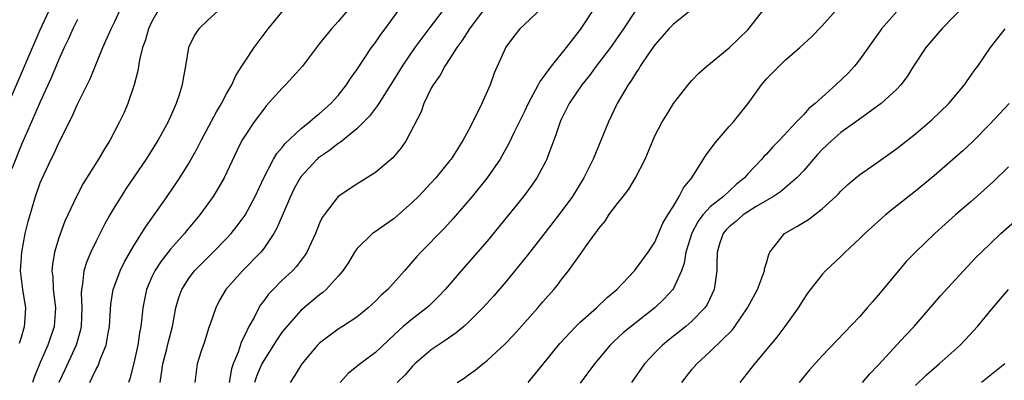
# Model space of a CAD drawing. Units: inches. Extents: x 2583000 to 2586000, y 1503000 to 1506000.
# Drawn here: x 2583745 to 2583851, y 1503633 to 1503672 of the extents above; entities that cross this region are included whole.
import ezdxf

# ---------------------------------------------------------------- set-up
doc = ezdxf.new("R2010")
doc.units = ezdxf.units.IN
doc.header["$MEASUREMENT"] = 0
doc.layers.add('LD25831503_2ft', color=103, linetype='Continuous')

msp = doc.modelspace()

# ---------------------------------------------------------------- linework, layer by layer
at = {"layer": 'LD25831503_2ft'}
for points, elevation in [([(2583847.68, 1503675), (2583843.82, 1503671), (2583842.11, 1503669), (2583840.78, 1503667), (2583840.11, 1503665.89), (2583839.44, 1503665), (2583839, 1503664.54), (2583837.33, 1503663), (2583834.6, 1503661), (2583833, 1503659.85), (2583832.03, 1503659), (2583831, 1503658.05), (2583830.49, 1503657.51), (2583829, 1503655.77), (2583828.28, 1503655), (2583827, 1503653.9), (2583826.51, 1503653.49), (2583825.75, 1503653), (2583823.91, 1503651.91), (2583823, 1503651.33), (2583822.5, 1503651), (2583821.72, 1503650.28), (2583821, 1503649.72), (2583820.65, 1503649.35), (2583820.34, 1503649), (2583820, 1503648), (2583819.69, 1503647), (2583819.66, 1503645.66), (2583819.68, 1503645), (2583819.39, 1503643), (2583818.62, 1503641.38), (2583818.38, 1503641), (2583817, 1503639.57), (2583816.35, 1503639), (2583814.47, 1503637.53), (2583813.82, 1503637), (2583813, 1503636.16), (2583811.92, 1503635), (2583810.49, 1503633)], 8938), ([(2583752.32, 1503633), (2583752.56, 1503633.44), (2583753, 1503634.41), (2583753.21, 1503634.79), (2583753.44, 1503635.44), (2583754.08, 1503637), (2583754.29, 1503638.29), (2583754.45, 1503639), (2583754.59, 1503641.41), (2583754.84, 1503643), (2583755, 1503643.45), (2583755.58, 1503645), (2583756.04, 1503645.96), (2583757, 1503647.56), (2583757.89, 1503649), (2583758.3, 1503649.7), (2583760.63, 1503653), (2583762, 1503655), (2583763, 1503656.61), (2583763.23, 1503657), (2583763.85, 1503658.15), (2583764.28, 1503659), (2583765.92, 1503662.08), (2583766.48, 1503663), (2583767, 1503664.01), (2583767.57, 1503665), (2583768.01, 1503665.99), (2583768.66, 1503667), (2583769, 1503667.55), (2583769.97, 1503669), (2583771.49, 1503671), (2583773.97, 1503674.03)], 8914), ([(2583791.8, 1503633), (2583792.54, 1503633.46), (2583793, 1503633.82), (2583793.7, 1503634.3), (2583794.54, 1503635), (2583795, 1503635.34), (2583796.91, 1503637.09), (2583797.88, 1503638.12), (2583800.44, 1503641), (2583801, 1503641.67), (2583802.18, 1503643), (2583802.56, 1503643.44), (2583803, 1503644.06), (2583803.75, 1503645), (2583805.11, 1503646.89), (2583805.56, 1503647.56), (2583806.6, 1503649), (2583806.78, 1503649.22), (2583807, 1503649.55), (2583807.66, 1503650.34), (2583808.08, 1503651), (2583809, 1503652.24), (2583809.6, 1503653), (2583810.21, 1503653.79), (2583810.95, 1503655), (2583811.98, 1503657), (2583813, 1503659.51), (2583813.8, 1503661), (2583814.27, 1503661.73), (2583815.01, 1503662.99), (2583816.6, 1503665), (2583817, 1503665.47), (2583817.75, 1503666.25), (2583818.6, 1503667), (2583819, 1503667.31), (2583821, 1503668.96), (2583822.02, 1503669.98), (2583823, 1503670.92), (2583825, 1503673.44)], 8932), ([(2583743.58, 1503663), (2583747, 1503670.9), (2583747.97, 1503673)], 8904), ([(2583744.79, 1503637.21), (2583745, 1503637.87), (2583745.33, 1503639), (2583745.36, 1503639.36), (2583745.45, 1503641), (2583745.14, 1503643), (2583744.89, 1503645), (2583745.02, 1503647), (2583745.4, 1503649), (2583745.69, 1503650.31), (2583746.48, 1503653), (2583747, 1503654.44), (2583747.16, 1503654.84), (2583748.19, 1503657), (2583748.46, 1503657.54), (2583749, 1503658.77), (2583750.42, 1503661.58), (2583751, 1503662.93), (2583752.36, 1503665.64), (2583753.74, 1503669), (2583754.61, 1503671), (2583755, 1503671.79), (2583755.56, 1503673)], 8908), ([(2583759.67, 1503673), (2583759, 1503671.8), (2583758.62, 1503671), (2583758.26, 1503669.74), (2583758, 1503669), (2583757.67, 1503667.67), (2583757.49, 1503666.51), (2583757.08, 1503665), (2583756.42, 1503663), (2583756, 1503662), (2583755.53, 1503661), (2583754.46, 1503659), (2583753.89, 1503658.11), (2583753.27, 1503657), (2583751.63, 1503654.37), (2583750.93, 1503653.07), (2583749.66, 1503650.34), (2583749, 1503648.53), (2583748.54, 1503647), (2583748.32, 1503645.68), (2583748.26, 1503645), (2583748.34, 1503644.34), (2583748.4, 1503643), (2583748.63, 1503641), (2583748.49, 1503639), (2583747.83, 1503637), (2583747, 1503635.13), (2583746.38, 1503633.62), (2583746.17, 1503633)], 8910), ([(2583766.16, 1503673), (2583765, 1503671.93), (2583764.02, 1503671), (2583763.61, 1503670.39), (2583762.94, 1503669), (2583762.6, 1503667), (2583762.34, 1503665.66), (2583762.24, 1503665), (2583761.93, 1503663.93), (2583761.6, 1503663), (2583760.73, 1503661), (2583759.65, 1503659), (2583759.4, 1503658.6), (2583758.38, 1503657), (2583756.2, 1503653.8), (2583755.69, 1503653), (2583755, 1503651.9), (2583754.47, 1503651), (2583753.95, 1503650.05), (2583753, 1503648.19), (2583752.44, 1503647), (2583752, 1503646), (2583751.69, 1503645), (2583751.55, 1503643.55), (2583751.43, 1503643), (2583751.41, 1503642.59), (2583751.48, 1503641), (2583751.41, 1503639), (2583751.34, 1503638.66), (2583750.86, 1503637), (2583749.64, 1503634.36), (2583748.99, 1503633)], 8912), ([(2583780.02, 1503673), (2583779, 1503671.8), (2583778.28, 1503671), (2583777, 1503669.42), (2583775.16, 1503667), (2583774.14, 1503665.85), (2583773.36, 1503665), (2583773, 1503664.65), (2583771.28, 1503662.72), (2583771, 1503662.39), (2583769.98, 1503661), (2583769, 1503659.55), (2583768.67, 1503659), (2583768.1, 1503657.9), (2583766.74, 1503655), (2583766.12, 1503653.88), (2583765.58, 1503653), (2583764.15, 1503651), (2583762.71, 1503649.29), (2583762.49, 1503649), (2583761, 1503647.33), (2583759.98, 1503646.02), (2583759.32, 1503645), (2583759, 1503644.34), (2583758.41, 1503643), (2583758.01, 1503641), (2583757.92, 1503639.92), (2583757.81, 1503639), (2583757.68, 1503638.32), (2583757.49, 1503637), (2583757.07, 1503635.07), (2583756.62, 1503633.38), (2583756.47, 1503633)], 8916), ([(2583759.87, 1503633), (2583760.04, 1503633.96), (2583760.18, 1503635), (2583760.61, 1503636.61), (2583760.74, 1503637.25), (2583761.2, 1503639), (2583761.58, 1503641), (2583761.88, 1503642.12), (2583762.21, 1503643), (2583763, 1503644.25), (2583763.57, 1503645), (2583764.28, 1503645.72), (2583765.58, 1503647), (2583767, 1503648.46), (2583767.5, 1503649), (2583768.17, 1503649.83), (2583769.01, 1503650.99), (2583770.09, 1503653), (2583771, 1503655), (2583772.05, 1503657), (2583772.4, 1503657.6), (2583773, 1503658.27), (2583773.31, 1503658.69), (2583775, 1503660.27), (2583775.94, 1503661), (2583776.49, 1503661.51), (2583777, 1503661.91), (2583778.22, 1503663), (2583779, 1503663.86), (2583779.89, 1503665), (2583780.32, 1503665.68), (2583781, 1503666.62), (2583782.58, 1503669), (2583783, 1503669.55), (2583783.59, 1503670.41), (2583784.04, 1503671), (2583785.49, 1503673)], 8918), ([(2583790.24, 1503673), (2583788.75, 1503671), (2583787.99, 1503670.01), (2583787.25, 1503669), (2583785.86, 1503667), (2583785, 1503665.6), (2583783.96, 1503663.96), (2583783.37, 1503663), (2583783.24, 1503662.76), (2583783, 1503662.47), (2583782.38, 1503661.62), (2583781.77, 1503661), (2583781, 1503660.27), (2583779.21, 1503658.79), (2583779, 1503658.68), (2583778.06, 1503657.94), (2583777, 1503657.23), (2583776.87, 1503657.13), (2583776.74, 1503657), (2583775, 1503655.11), (2583774.92, 1503655), (2583774.24, 1503653.76), (2583773.89, 1503653), (2583772.43, 1503649.57), (2583772.1, 1503649), (2583771, 1503647.38), (2583770.69, 1503647), (2583768.71, 1503645), (2583766.95, 1503643), (2583766.23, 1503641.77), (2583765.85, 1503641), (2583765.24, 1503639.24), (2583765.11, 1503638.89), (2583764.64, 1503637.36), (2583764.26, 1503636.26), (2583763.86, 1503635), (2583763.62, 1503633)], 8920), ([(2583794.58, 1503673), (2583793.1, 1503671), (2583792.28, 1503669.72), (2583791.74, 1503669), (2583791, 1503667.83), (2583790.44, 1503667), (2583789.97, 1503666.03), (2583789.19, 1503665), (2583789, 1503664.64), (2583788.2, 1503663), (2583787.9, 1503662.1), (2583786.29, 1503659), (2583785.77, 1503658.23), (2583784.86, 1503657.14), (2583783, 1503655.56), (2583781, 1503654.3), (2583779, 1503653), (2583777.48, 1503651), (2583777.28, 1503650.72), (2583777, 1503650.1), (2583776.55, 1503649), (2583775.64, 1503647), (2583775.39, 1503646.61), (2583775, 1503646.1), (2583774.54, 1503645.46), (2583774.11, 1503645), (2583773, 1503643.98), (2583772.02, 1503643), (2583771.52, 1503642.48), (2583771, 1503641.75), (2583770.67, 1503641.33), (2583770.48, 1503641), (2583769.97, 1503639.97), (2583769.42, 1503639), (2583769, 1503638.13), (2583768.61, 1503637.39), (2583768.25, 1503636.25), (2583767.72, 1503635), (2583767.53, 1503634.47), (2583767.28, 1503633)], 8922), ([(2583801, 1503673.33), (2583799, 1503671.47), (2583798.52, 1503671), (2583797.85, 1503670.15), (2583797, 1503669.03), (2583795.76, 1503666.24), (2583795.33, 1503665), (2583794.43, 1503663), (2583793.93, 1503661.93), (2583793, 1503660.13), (2583792.39, 1503659), (2583791.12, 1503657), (2583791, 1503656.85), (2583789.48, 1503655), (2583789, 1503654.46), (2583787.63, 1503653), (2583787, 1503652.38), (2583785, 1503650.63), (2583782.87, 1503649.13), (2583782.7, 1503649), (2583781, 1503647.34), (2583780.76, 1503647), (2583780.1, 1503645.9), (2583779.51, 1503645), (2583779, 1503644.41), (2583777.72, 1503643), (2583777.34, 1503642.66), (2583777, 1503642.41), (2583775, 1503640.71), (2583773.47, 1503639), (2583773, 1503638.42), (2583772.41, 1503637.59), (2583771, 1503635.35), (2583770.82, 1503635), (2583770.27, 1503633.73), (2583770.02, 1503633)], 8924), ([(2583806.62, 1503673.38), (2583805, 1503670.94), (2583803.49, 1503669), (2583801.89, 1503667), (2583801, 1503665.79), (2583800.65, 1503665.35), (2583800.49, 1503665), (2583799.91, 1503663.91), (2583799.4, 1503663), (2583799, 1503662.11), (2583797.92, 1503659.92), (2583797.33, 1503658.67), (2583796.62, 1503657.38), (2583796.4, 1503657), (2583795.01, 1503654.99), (2583793.39, 1503653), (2583791.37, 1503650.63), (2583790.42, 1503649.58), (2583787.87, 1503647), (2583787.46, 1503646.54), (2583787, 1503645.98), (2583786.14, 1503645), (2583784.34, 1503643), (2583783.62, 1503642.38), (2583783, 1503641.73), (2583782.22, 1503641), (2583781, 1503640), (2583779.46, 1503639), (2583779, 1503638.72), (2583777, 1503637.23), (2583776.77, 1503637), (2583775.1, 1503635), (2583774.3, 1503633.7), (2583773.83, 1503633)], 8926), ([(2583810.98, 1503673.02), (2583809.64, 1503671), (2583808.25, 1503669), (2583806.72, 1503667), (2583806, 1503666), (2583805.16, 1503665), (2583803.8, 1503663), (2583803, 1503661.35), (2583802.85, 1503661), (2583802.39, 1503659.61), (2583801.62, 1503657.62), (2583801.4, 1503657), (2583801.27, 1503656.73), (2583800.33, 1503655), (2583799.8, 1503654.2), (2583798.92, 1503653), (2583795, 1503648.19), (2583793.98, 1503647), (2583793, 1503645.88), (2583792.2, 1503645), (2583790.48, 1503643), (2583789.78, 1503642.22), (2583788.78, 1503641.22), (2583788.52, 1503641), (2583787, 1503639.84), (2583786, 1503639), (2583785, 1503638.1), (2583783, 1503636.21), (2583781.35, 1503635), (2583780.06, 1503633.94), (2583779.23, 1503633)], 8928), ([(2583817, 1503673.1), (2583815, 1503671.5), (2583814.51, 1503671), (2583813, 1503669.28), (2583812.33, 1503668.33), (2583811.44, 1503667), (2583811.28, 1503666.72), (2583811, 1503666.32), (2583810.51, 1503665.49), (2583810.15, 1503665), (2583808.98, 1503663), (2583808.02, 1503661), (2583806.38, 1503657), (2583805.39, 1503655), (2583804.16, 1503653), (2583802.71, 1503651), (2583801, 1503648.79), (2583799.33, 1503646.67), (2583797, 1503643.8), (2583795.71, 1503642.29), (2583794.55, 1503641), (2583793, 1503639.46), (2583792.5, 1503639), (2583791.68, 1503638.32), (2583790.5, 1503637.5), (2583789.73, 1503637), (2583789, 1503636.49), (2583787.25, 1503635), (2583787, 1503634.75), (2583786.18, 1503633.82), (2583785.35, 1503633)], 8930), ([(2583799.42, 1503633), (2583801, 1503634.91), (2583802.81, 1503637.19), (2583804.52, 1503639), (2583805, 1503639.46), (2583806.76, 1503641), (2583807.89, 1503642.11), (2583808.94, 1503643), (2583810.82, 1503645), (2583812.3, 1503647), (2583813, 1503648.06), (2583813.88, 1503650.12), (2583814.41, 1503651), (2583815, 1503651.94), (2583815.64, 1503653), (2583816.1, 1503653.9), (2583816.98, 1503655), (2583818.54, 1503657.46), (2583819, 1503658.06), (2583819.39, 1503658.61), (2583819.71, 1503659), (2583821, 1503660.5), (2583821.45, 1503661), (2583822.14, 1503661.86), (2583823.04, 1503663), (2583824.47, 1503665), (2583825, 1503665.64), (2583827, 1503667.63), (2583828.57, 1503669), (2583829.84, 1503670.16), (2583831, 1503671.34), (2583832.45, 1503673)], 8934), ([(2583839, 1503672.88), (2583837.36, 1503671), (2583837.2, 1503670.8), (2583835, 1503667.69), (2583834.47, 1503667), (2583833.76, 1503666.24), (2583832.47, 1503665), (2583830.24, 1503663), (2583829.56, 1503662.44), (2583829, 1503661.8), (2583828.22, 1503661), (2583826.38, 1503659), (2583825.68, 1503658.32), (2583825, 1503657.54), (2583824.73, 1503657.27), (2583824.5, 1503657), (2583823, 1503655.42), (2583822.65, 1503655), (2583821.73, 1503654.27), (2583820.38, 1503653), (2583819, 1503651.92), (2583818.16, 1503651), (2583817.65, 1503650.35), (2583816.97, 1503649.03), (2583816.35, 1503647), (2583816.17, 1503645.83), (2583815.86, 1503645), (2583815, 1503643.1), (2583814.94, 1503643), (2583814.03, 1503641.97), (2583813, 1503641), (2583811, 1503639.45), (2583809.65, 1503638.35), (2583808.61, 1503637.39), (2583808.21, 1503637), (2583806.54, 1503635), (2583805, 1503632.9)], 8936), ([(2583751, 1503672.03), (2583750.49, 1503671), (2583750.05, 1503669.95), (2583749.59, 1503669), (2583749, 1503667.71), (2583748.2, 1503665.8), (2583747, 1503663.17), (2583746.07, 1503661), (2583745, 1503658.57), (2583743.95, 1503655.95)], 8906), ([(2583815.91, 1503633), (2583817, 1503634.37), (2583817.54, 1503635), (2583819, 1503636.35), (2583821.34, 1503638.66), (2583821.59, 1503639), (2583822.98, 1503641), (2583824.05, 1503643), (2583824.69, 1503644.69), (2583824.78, 1503645), (2583824.8, 1503645.2), (2583825, 1503645.85), (2583825.24, 1503646.76), (2583825.37, 1503647), (2583826.94, 1503649), (2583828.25, 1503649.75), (2583829.5, 1503650.5), (2583830.17, 1503651), (2583831, 1503651.65), (2583832.47, 1503653), (2583832.74, 1503653.26), (2583833, 1503653.57), (2583833.73, 1503654.27), (2583834.6, 1503655), (2583835, 1503655.31), (2583837, 1503656.71), (2583839, 1503658.16), (2583841, 1503659.71), (2583842.78, 1503661.22), (2583844.59, 1503663), (2583846.27, 1503665), (2583846.56, 1503665.44), (2583847, 1503666.04), (2583847.39, 1503666.61), (2583847.69, 1503667), (2583849.07, 1503669), (2583850.65, 1503671)], 8940), ([(2583851.08, 1503663), (2583849, 1503660.77), (2583847.13, 1503658.88), (2583846.1, 1503657.9), (2583845, 1503656.91), (2583843, 1503655.19), (2583841, 1503653.56), (2583839, 1503651.99), (2583837.8, 1503651), (2583837, 1503650.3), (2583835.58, 1503649), (2583835, 1503648.42), (2583833.44, 1503647), (2583833, 1503646.53), (2583831.36, 1503645), (2583831, 1503644.61), (2583829.42, 1503642.58), (2583829, 1503641.99), (2583828.4, 1503641), (2583826.98, 1503639), (2583826.13, 1503637.87), (2583823.7, 1503635), (2583822.53, 1503633.47), (2583822.15, 1503633)], 8942), ([(2583851, 1503656.18), (2583849.39, 1503654.61), (2583848.35, 1503653.65), (2583847, 1503652.45), (2583845.32, 1503651), (2583843.08, 1503649), (2583841.01, 1503647), (2583840.02, 1503645.98), (2583839, 1503644.78), (2583837, 1503642.37), (2583836.36, 1503641.64), (2583835.83, 1503641), (2583835, 1503640.06), (2583831, 1503635.86), (2583829.64, 1503634.36), (2583828.52, 1503633)], 8944), ([(2583835.3, 1503633), (2583836.1, 1503633.9), (2583837, 1503634.85), (2583839.95, 1503638.05), (2583840.85, 1503639), (2583843.71, 1503642.29), (2583846.15, 1503645), (2583847.54, 1503646.46), (2583848.08, 1503647), (2583850.19, 1503649), (2583851.66, 1503650.34)], 8946), ([(2583841, 1503632.66), (2583842.18, 1503633.82), (2583843, 1503634.54), (2583843.56, 1503635), (2583845.8, 1503637), (2583846.39, 1503637.61), (2583847.67, 1503639), (2583849.32, 1503641), (2583851.01, 1503643)], 8948), ([(2583850.61, 1503635), (2583848.08, 1503633)], 8950)]:
    msp.add_lwpolyline(points, dxfattribs=dict(at, elevation=elevation))

doc.saveas('drawing.dxf')
